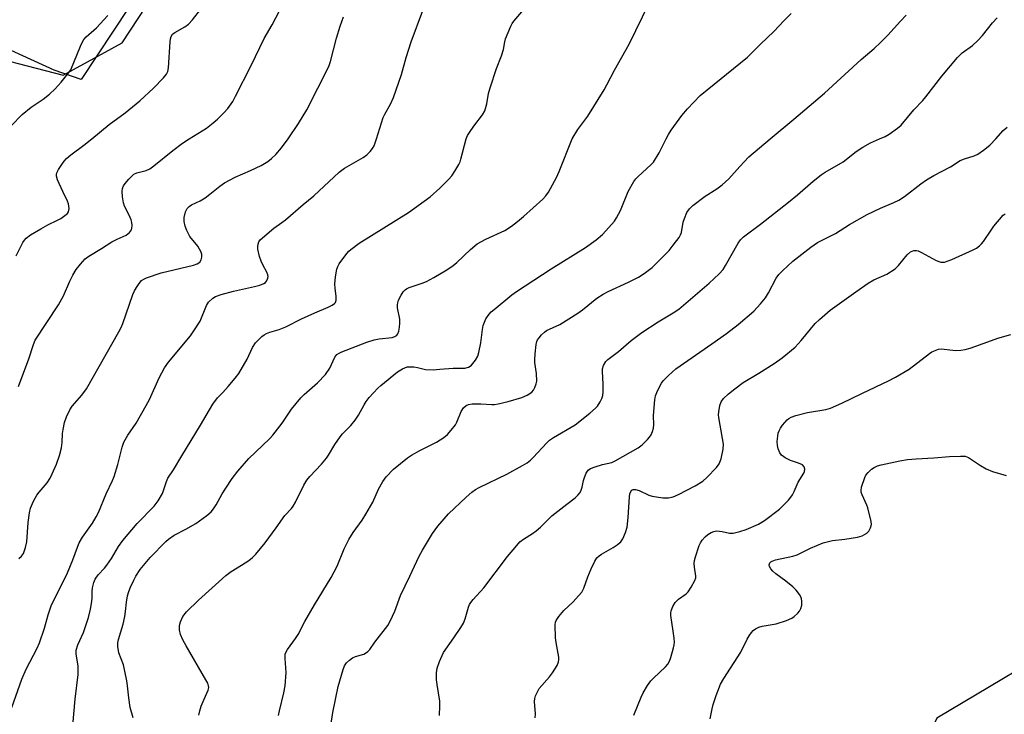
# Model space of a CAD drawing. Units: inches. Extents: x 1261770 to 1267770, y 581449 to 585450.
# Drawn here: x 1262374 to 1262669, y 584828 to 585036 of the extents above; entities that cross this region are included whole.
import ezdxf

# ---------------------------------------------------------------- set-up
doc = ezdxf.new("R2010")
doc.units = ezdxf.units.IN
doc.header["$MEASUREMENT"] = 0
for name, color, linetype in [('NTRL-Pasture Land', 2, 'Continuous'), ('NTRL-Trees', 3, 'Continuous'), ('Undefined', 1, 'Continuous')]:
    doc.layers.add(name, color=color, linetype=linetype)

msp = doc.modelspace()

# ---------------------------------------------------------------- linework, layer by layer
at = {"layer": 'NTRL-Pasture Land'}
msp.add_polyline3d([(1262539.38, 585228.37, 0), (1262464.54, 585126.22, 0), (1262392.8, 585017.78, 0), (1262384.66, 585020.51, 0), (1262295.63, 585061.34, 0), (1262224.96, 585088.72, 0), (1262150.04, 585121.51, 0), (1262078.78, 585139.83, 0), (1262088.67, 585243.43, 0), (1262091.52, 585247.31, 0), (1262232.87, 585258.78, 0), (1262274.68, 585262.62, 0), (1262288.2, 585178.51, 0), (1262290.9, 585177.46, 0), (1262293.57, 585178.38, 0), (1262433.02, 585348.6, 0), (1262538.59, 585253.94, 0), (1262528.72, 585238.46, 0)], close=True, dxfattribs=at)
at = {"layer": 'NTRL-Trees'}
for points in [[(1262328.84, 585034.25), (1262387.44, 585019.06), (1262405.01, 585028.77), (1262429.16, 585065.54)], [(1262723.01, 585044.58), (1262708.5, 585010.51), (1262693.17, 584936.54), (1262712.37, 584919.02), (1262759.02, 584895.04), (1262760.82, 584868.88), (1262746.13, 584864.11), (1262692.56, 584852.45), (1262648.96, 584826.49), (1262619.7, 584763.92), (1262589.1, 584719.25), (1262550.38, 584662.73), (1262518.6, 584590.06)]]:
    msp.add_lwpolyline(points, dxfattribs=at)
at = {"layer": 'Undefined'}
for points, elevation in [([(1262539.75, 585000), (1262541.5, 585002.79), (1262544.44, 585006.75), (1262549.37, 585014.7), (1262550.18, 585016.14), (1262552.39, 585020.52), (1262556.84, 585028.38), (1262562.84, 585040.57)], 670), ([(1262395.96, 585000), (1262401.18, 585004.25), (1262405.94, 585007.82), (1262410.31, 585011.33), (1262414.47, 585015.17), (1262417.45, 585018.3), (1262418.35, 585019.4), (1262418.71, 585020.12), (1262418.95, 585021.25), (1262419.42, 585029.03), (1262419.54, 585029.89), (1262419.76, 585030.66), (1262420.17, 585031.28), (1262420.79, 585031.8), (1262423.79, 585033.51), (1262424.95, 585034.34), (1262426.1, 585035.62), (1262428.64, 585038.78)], 660), ([(1262425.12, 585000), (1262430.28, 585003.21), (1262432.29, 585004.73), (1262433.59, 585005.83), (1262435.48, 585007.74), (1262436.66, 585009.08), (1262438.14, 585011.21), (1262439.01, 585012.74), (1262443.71, 585021.9), (1262446.24, 585027.38), (1262447.55, 585030.02), (1262450, 585034.14), (1262452.2, 585038.27)], 662), ([(1262481.22, 585000), (1262483.19, 585006.34), (1262483.71, 585007.38), (1262485.43, 585010.32), (1262486.29, 585012.37), (1262488.69, 585019.23), (1262490.09, 585024.32), (1262491.52, 585029.05), (1262495.08, 585038.41)], 666), ([(1262508.02, 585000), (1262508.46, 585000.95), (1262509.43, 585002.5), (1262510.61, 585004.16), (1262512.91, 585007.14), (1262513.58, 585008.37), (1262514.21, 585010.47), (1262514.72, 585013.59), (1262515.17, 585015.27), (1262517.09, 585021.08), (1262518.62, 585024.85), (1262519.17, 585026.78), (1262519.61, 585029.05), (1262519.85, 585029.9), (1262521.42, 585033.76), (1262521.82, 585034.56), (1262522.29, 585035.27), (1262525.93, 585039.45)], 668), ([(1262567.93, 585000), (1262568.61, 585001.31), (1262569.36, 585002.55), (1262572.59, 585006.94), (1262574.29, 585008.92), (1262578.09, 585012.94), (1262592.26, 585024.41), (1262596.11, 585028.32), (1262600.08, 585032.12), (1262603.23, 585035.42), (1262605.36, 585037.49)], 672), ([(1262371.8, 585003.86), (1262375.13, 585007.29), (1262377.8, 585009.48), (1262381.42, 585011.88), (1262383.26, 585013.33), (1262385, 585014.91), (1262386.76, 585016.91), (1262388.83, 585019.45), (1262389.65, 585020.67), (1262392.55, 585027.78), (1262393.14, 585029.04), (1262393.57, 585029.74), (1262394.32, 585030.56), (1262397.36, 585033.27), (1262400.78, 585036.92)], 658), ([(1262454.73, 585000), (1262457.88, 585004.59), (1262460.3, 585008.66), (1262466.89, 585021.65), (1262467.42, 585023.16), (1262469.18, 585030.18), (1262470.34, 585033.77), (1262471.34, 585036.49)], 664), ([(1262598.99, 585000), (1262606.14, 585005.89), (1262615.26, 585013.67), (1262626.29, 585023.78), (1262630.15, 585027.06), (1262632.03, 585028.8), (1262634.27, 585031.01), (1262638.01, 585035.19), (1262639.76, 585036.97)], 674), ([(1262631.73, 585000), (1262633.42, 585000.72), (1262634.61, 585001.36), (1262637.17, 585003.15), (1262638.23, 585004.07), (1262642.02, 585008.71), (1262644.69, 585011.48), (1262645.64, 585012.58), (1262650.43, 585018.76), (1262655.08, 585024.37), (1262656.49, 585025.72), (1262659.55, 585027.92), (1262661.22, 585029.44), (1262662.54, 585030.89), (1262665.57, 585034.77), (1262666.98, 585036.17)], 676), ([(1262666.62, 585000), (1262668.81, 585002.47), (1262670.02, 585003.49)], 678), ([(1262372.01, 584829.74), (1262374.99, 584838.17), (1262376.36, 584841.21), (1262379.6, 584847.45), (1262380.27, 584849.05), (1262381.84, 584853.47), (1262382.86, 584857.45), (1262383.85, 584860.16), (1262388.67, 584870.05), (1262390.26, 584873.93), (1262391.66, 584877.73), (1262392.23, 584879), (1262393.19, 584880.67), (1262396.17, 584884.86), (1262397.32, 584886.8), (1262397.97, 584888.09), (1262400.23, 584893.65), (1262402.13, 584897.64), (1262402.66, 584898.92), (1262403.78, 584902.49), (1262405.03, 584907.66), (1262405.59, 584909.18), (1262406.73, 584911.24), (1262409.28, 584914.81), (1262412.27, 584920.15), (1262413.2, 584921.97), (1262416.1, 584928.38), (1262417.72, 584931.39), (1262418.88, 584933.06), (1262425.48, 584941.04), (1262426.55, 584942.45), (1262428.36, 584945.38), (1262430.27, 584950.11), (1262430.93, 584951.04), (1262432.15, 584952.23), (1262433.01, 584952.79), (1262434.67, 584953.36), (1262438.37, 584954.34), (1262444.72, 584955.8), (1262446.22, 584956.21), (1262447.51, 584956.7), (1262447.96, 584956.96), (1262448.31, 584957.32), (1262448.7, 584958.24), (1262448.76, 584958.75), (1262448.7, 584959.27), (1262448.38, 584960.05), (1262447.23, 584962.1), (1262446.63, 584963.36), (1262446.2, 584964.71), (1262445.7, 584966.92), (1262445.62, 584967.74), (1262445.72, 584968.49), (1262445.99, 584969.17), (1262446.38, 584969.71), (1262450.48, 584973.28), (1262452.86, 584974.9), (1262453.92, 584975.71), (1262459.2, 584980.3), (1262462.39, 584982.89), (1262469.97, 584990.05), (1262471.59, 584991.16), (1262477.15, 584994.37), (1262478.34, 584995.2), (1262479.34, 584996.18), (1262480.02, 584997.06), (1262480.46, 584997.93), (1262481.22, 585000)], 666), ([(1262373.31, 584964.98), (1262375.37, 584968.91), (1262375.85, 584969.65), (1262376.35, 584970.23), (1262377.67, 584971.25), (1262380.69, 584973.08), (1262382.77, 584974.23), (1262385.66, 584975.59), (1262386.66, 584976.16), (1262388.3, 584977.3), (1262388.69, 584977.67), (1262388.98, 584978.08), (1262389.12, 584978.59), (1262389.16, 584979.14), (1262388.96, 584980.56), (1262388.66, 584981.36), (1262387.26, 584984.21), (1262385.73, 584987.69), (1262385.42, 584988.77), (1262385.42, 584989.27), (1262385.52, 584989.78), (1262386.02, 584990.82), (1262386.97, 584992.32), (1262387.67, 584993.28), (1262388.41, 584994.08), (1262389.65, 584995.18), (1262393.62, 584998.12), (1262395.96, 585000)], 660), ([(1262374.06, 584925.86), (1262377.08, 584934.08), (1262378.48, 584938.42), (1262379.01, 584939.65), (1262386.05, 584950.24), (1262387.46, 584952.95), (1262389.36, 584957.39), (1262390.25, 584959.17), (1262391.25, 584960.89), (1262392.55, 584962.5), (1262393.96, 584964.01), (1262395.09, 584964.87), (1262398.84, 584967.12), (1262402, 584969.13), (1262403.6, 584969.95), (1262406.25, 584971.13), (1262407.28, 584971.93), (1262407.87, 584972.72), (1262408, 584973.24), (1262408.04, 584974.07), (1262407.96, 584974.93), (1262407.77, 584975.76), (1262407.2, 584977.08), (1262405.76, 584979.81), (1262405.42, 584980.87), (1262405.2, 584982.59), (1262405.08, 584984.31), (1262405.14, 584985.13), (1262405.43, 584985.89), (1262405.92, 584986.59), (1262407.07, 584987.94), (1262408.51, 584989.37), (1262409.41, 584989.83), (1262412.2, 584990.46), (1262413.37, 584991.02), (1262414.54, 584991.89), (1262420.23, 584996.49), (1262423.11, 584998.66), (1262425.12, 585000)], 662), ([(1262374.12, 584874.35), (1262374.91, 584874.97), (1262375.48, 584875.82), (1262376.15, 584877.66), (1262376.55, 584879.29), (1262376.95, 584885.14), (1262377.37, 584887.96), (1262377.67, 584889.34), (1262378.55, 584891.48), (1262379.48, 584893.26), (1262380.17, 584894.18), (1262382.56, 584897), (1262383.5, 584898.33), (1262384.15, 584899.63), (1262385.39, 584902.6), (1262386.26, 584905.13), (1262386.92, 584907.42), (1262387.14, 584909.07), (1262387.23, 584911.76), (1262387.35, 584912.9), (1262387.82, 584915.06), (1262388.41, 584916.69), (1262389.43, 584918.84), (1262390.14, 584919.96), (1262393.03, 584923.24), (1262394.41, 584925.1), (1262404.1, 584942.22), (1262404.77, 584943.54), (1262405.21, 584944.65), (1262408.27, 584953.37), (1262408.75, 584954.44), (1262409.33, 584955.45), (1262410.14, 584956.66), (1262410.87, 584957.53), (1262411.54, 584958), (1262412.32, 584958.36), (1262416.75, 584959.88), (1262426.44, 584962.11), (1262427.5, 584962.52), (1262428.28, 584963.1), (1262428.68, 584963.74), (1262428.89, 584964.51), (1262428.93, 584965.31), (1262428.73, 584966.09), (1262427.68, 584967.8), (1262425.36, 584970.74), (1262424.38, 584972.51), (1262423.87, 584973.84), (1262423.64, 584975.27), (1262423.66, 584976.42), (1262424.04, 584978.08), (1262424.49, 584979.08), (1262425.08, 584979.71), (1262425.78, 584980.22), (1262428.45, 584981.45), (1262429.91, 584982.35), (1262431.29, 584983.37), (1262434.26, 584985.86), (1262435.73, 584986.85), (1262438.89, 584988.52), (1262443.48, 584990.53), (1262446.65, 584992.03), (1262448.67, 584993.17), (1262449.81, 584994.05), (1262451.03, 584995.32), (1262452.74, 584997.33), (1262454.73, 585000)], 664), ([(1262390.29, 584824.27), (1262390.95, 584832.24), (1262391.9, 584839.59), (1262391.92, 584842.19), (1262391.32, 584845.68), (1262391.31, 584846.83), (1262391.78, 584848.49), (1262393.5, 584852.18), (1262394.95, 584856.63), (1262395.58, 584859.15), (1262395.88, 584860.87), (1262396.03, 584862.32), (1262396.05, 584864.47), (1262396.19, 584865.54), (1262396.58, 584867.14), (1262396.99, 584868.14), (1262397.92, 584869.46), (1262399.79, 584871.4), (1262400.51, 584872.3), (1262401.82, 584874.27), (1262403.97, 584877.94), (1262405.25, 584879.7), (1262409.58, 584884.79), (1262414.65, 584890.01), (1262415.85, 584891.61), (1262417.18, 584893.8), (1262418.32, 584897.37), (1262418.76, 584898.33), (1262420.47, 584900.82), (1262422.91, 584905.08), (1262428.55, 584914.27), (1262432.22, 584920.5), (1262433.55, 584922.44), (1262435.19, 584924.07), (1262436.79, 584925.84), (1262438.91, 584928.31), (1262439.99, 584929.71), (1262442.47, 584934.02), (1262444.05, 584937.5), (1262445.02, 584938.94), (1262446.84, 584940.75), (1262447.52, 584941.26), (1262448.25, 584941.67), (1262449.29, 584942.08), (1262452.01, 584942.86), (1262454.08, 584943.66), (1262458.73, 584946.05), (1262462.78, 584947.89), (1262466.69, 584949.53), (1262467.96, 584950.18), (1262468.61, 584950.64), (1262468.92, 584951.01), (1262469.11, 584951.71), (1262469.1, 584952.78), (1262468.78, 584955.24), (1262468.72, 584956.43), (1262468.93, 584958.71), (1262469.3, 584960.96), (1262469.59, 584961.76), (1262470.03, 584962.52), (1262472.3, 584965.64), (1262472.88, 584966.31), (1262473.5, 584966.87), (1262476.01, 584968.7), (1262490.8, 584977.88), (1262497.3, 584982.66), (1262500.16, 584985.25), (1262502.7, 584987.78), (1262503.7, 584988.88), (1262504.68, 584990.3), (1262505.86, 584992.26), (1262506.21, 584993.05), (1262506.47, 584993.88), (1262508.02, 585000)], 668), ([(1262408.34, 584826.64), (1262407.5, 584829.68), (1262407.04, 584832.63), (1262406.59, 584837.05), (1262406.4, 584838.19), (1262405.41, 584842.43), (1262404.11, 584846.02), (1262403.78, 584847.94), (1262403.77, 584849.03), (1262403.97, 584850.07), (1262405.34, 584854.62), (1262405.86, 584856.93), (1262406.08, 584858.4), (1262406.32, 584861.23), (1262406.63, 584863.11), (1262407.04, 584864.42), (1262407.6, 584865.77), (1262408.53, 584867.82), (1262409.19, 584869.06), (1262410.45, 584871), (1262413.47, 584874.61), (1262418.15, 584879.38), (1262418.97, 584880.13), (1262420.63, 584881.34), (1262424.12, 584883.12), (1262427.07, 584884.77), (1262430.41, 584887.18), (1262431.71, 584888.33), (1262432.41, 584889.21), (1262433.2, 584890.37), (1262435, 584893.69), (1262436.08, 584895.41), (1262438.03, 584898.3), (1262439.7, 584900.5), (1262443.02, 584904.24), (1262449.17, 584910.15), (1262450.17, 584911.21), (1262452.97, 584914.8), (1262455.71, 584919.06), (1262458.52, 584922.44), (1262459.53, 584923.44), (1262463.49, 584926.89), (1262465.9, 584929.45), (1262467.25, 584931.33), (1262468.73, 584934.58), (1262469.34, 584935.4), (1262469.99, 584935.84), (1262470.78, 584936.2), (1262478.3, 584939.11), (1262480.54, 584939.79), (1262481.96, 584940.13), (1262485.88, 584940.5), (1262486.64, 584940.78), (1262487.26, 584941.24), (1262487.59, 584941.63), (1262487.9, 584942.41), (1262488.11, 584943.57), (1262488.22, 584944.76), (1262488.13, 584945.98), (1262487.5, 584949.42), (1262487.46, 584950.28), (1262487.53, 584950.83), (1262487.8, 584951.63), (1262488.59, 584953.18), (1262489.19, 584954.15), (1262489.74, 584954.77), (1262490.19, 584955.07), (1262490.97, 584955.42), (1262494.83, 584956.74), (1262496.17, 584957.28), (1262498.37, 584958.46), (1262502.25, 584960.79), (1262504.14, 584962.07), (1262505.27, 584962.95), (1262509.31, 584966.82), (1262511.37, 584968.52), (1262513.91, 584969.95), (1262519.6, 584972.5), (1262521.62, 584973.83), (1262523.41, 584975.19), (1262525.23, 584976.71), (1262530.95, 584981.96), (1262531.85, 584982.96), (1262532.65, 584984.03), (1262535.04, 584988.37), (1262535.86, 584990.24), (1262539.75, 585000)], 670), ([(1262428.02, 584827.38), (1262428.29, 584828.75), (1262428.7, 584830.1), (1262429.57, 584832.2), (1262430.84, 584834.94), (1262430.97, 584835.68), (1262430.93, 584836.2), (1262430.66, 584836.99), (1262430.13, 584838.03), (1262424.17, 584848.16), (1262423.26, 584849.99), (1262422.56, 584851.6), (1262422.26, 584852.94), (1262422.24, 584854.27), (1262422.51, 584855.37), (1262423.24, 584856.96), (1262424.34, 584858.31), (1262427.89, 584861.81), (1262436.09, 584869.25), (1262437.66, 584870.46), (1262440.82, 584872.28), (1262442.99, 584873.72), (1262444.12, 584874.6), (1262445.11, 584875.65), (1262447.82, 584879), (1262451.14, 584883.52), (1262453.72, 584887.21), (1262455.75, 584889.33), (1262456.26, 584889.97), (1262456.97, 584891.23), (1262459.44, 584896.23), (1262460.32, 584897.75), (1262461.22, 584898.83), (1262464.72, 584902.58), (1262466.24, 584904.34), (1262466.87, 584905.28), (1262468.71, 584908.43), (1262470.29, 584910.79), (1262471.03, 584911.67), (1262473.51, 584914.18), (1262474.83, 584915.7), (1262475.84, 584917.26), (1262477.48, 584920.37), (1262478.09, 584921.37), (1262479.02, 584922.5), (1262481.63, 584925.29), (1262482.49, 584926.09), (1262487.47, 584930.25), (1262488.98, 584931.16), (1262490.33, 584931.67), (1262491.19, 584931.76), (1262492.35, 584931.71), (1262493.44, 584931.53), (1262495.84, 584930.92), (1262498.15, 584930.86), (1262500.17, 584930.97), (1262504.18, 584931.36), (1262507.63, 584931.36), (1262508.7, 584931.63), (1262509.19, 584931.88), (1262509.61, 584932.21), (1262510.87, 584933.67), (1262511.55, 584934.87), (1262511.86, 584935.99), (1262512.41, 584938.89), (1262512.94, 584942.92), (1262513.15, 584944.04), (1262513.48, 584945.1), (1262513.91, 584946.11), (1262514.89, 584947.51), (1262515.48, 584948.15), (1262516.38, 584948.93), (1262521.72, 584953.23), (1262523.13, 584954.27), (1262533.5, 584961.1), (1262543.74, 584967.42), (1262546.99, 584969.7), (1262548.84, 584971.34), (1262551.67, 584974.41), (1262552.39, 584975.34), (1262553, 584976.3), (1262554.2, 584978.57), (1262556.49, 584984.18), (1262558.22, 584987.17), (1262558.8, 584987.96), (1262559.5, 584988.72), (1262563.31, 584992.18), (1262564.09, 584993.03), (1262565.79, 584995.78), (1262567.93, 585000)], 672), ([(1262451.88, 584827.27), (1262452.12, 584828.75), (1262453.47, 584834.13), (1262453.81, 584836.14), (1262454.13, 584840.21), (1262453.82, 584844.33), (1262453.82, 584845.19), (1262453.9, 584845.68), (1262454.15, 584846.34), (1262454.58, 584847.06), (1262456.97, 584850.32), (1262457.77, 584851.51), (1262459.71, 584855.44), (1262462.62, 584860.43), (1262467.6, 584868.62), (1262469.41, 584872.06), (1262471.49, 584877.22), (1262472.87, 584880.02), (1262474.18, 584882.14), (1262476.91, 584885.83), (1262478.02, 584887.57), (1262480.07, 584891.21), (1262481.79, 584895.04), (1262483.04, 584897.38), (1262484.12, 584898.76), (1262486.32, 584901.09), (1262490.43, 584904.44), (1262491.64, 584905.22), (1262494.15, 584906.64), (1262499.19, 584909.17), (1262501.32, 584910.56), (1262502.43, 584911.42), (1262503.59, 584912.73), (1262504.79, 584914.39), (1262505.19, 584915.15), (1262506.54, 584918.31), (1262507.28, 584919.42), (1262508.01, 584920.14), (1262508.7, 584920.46), (1262509.78, 584920.64), (1262512.43, 584920.62), (1262515.67, 584920.43), (1262516.47, 584920.46), (1262517.58, 584920.64), (1262520.6, 584921.36), (1262524.74, 584922.52), (1262526.3, 584923.2), (1262527.68, 584924.12), (1262528.2, 584924.77), (1262528.6, 584925.53), (1262529, 584926.62), (1262529.17, 584927.46), (1262529.08, 584929.75), (1262528.6, 584933.04), (1262528.55, 584933.86), (1262528.65, 584935.58), (1262528.97, 584938.43), (1262529.16, 584939.25), (1262529.39, 584939.75), (1262529.87, 584940.43), (1262530.63, 584941.29), (1262531.46, 584942.09), (1262532.11, 584942.58), (1262536.07, 584944.36), (1262541.44, 584947.74), (1262542.84, 584948.75), (1262547.14, 584952.23), (1262549.03, 584953.51), (1262550.54, 584954.32), (1262556.67, 584957.07), (1262559.58, 584958.56), (1262561.35, 584959.63), (1262563.68, 584961.41), (1262568.78, 584966.57), (1262570.04, 584968.12), (1262571.78, 584970.49), (1262572.2, 584971.24), (1262572.44, 584971.9), (1262573.03, 584975.01), (1262573.35, 584976.09), (1262574.12, 584977.89), (1262574.87, 584979.04), (1262575.92, 584979.99), (1262579.59, 584982.81), (1262583.08, 584984.98), (1262584.69, 584986.19), (1262586.64, 584988.04), (1262589.92, 584991.72), (1262592.68, 584994.59), (1262598.99, 585000)], 674), ([(1262466.68, 584819.14), (1262468.1, 584828.19), (1262469.68, 584835.94), (1262471.17, 584841.11), (1262471.61, 584842.14), (1262472.25, 584843.08), (1262473.07, 584843.92), (1262473.96, 584844.58), (1262474.88, 584844.97), (1262477.39, 584845.72), (1262477.91, 584845.95), (1262478.6, 584846.45), (1262479.15, 584847.04), (1262480.71, 584849.28), (1262484.57, 584854.25), (1262485.27, 584855.55), (1262486.64, 584858.53), (1262488.36, 584863.26), (1262491.17, 584869.04), (1262493.95, 584875.04), (1262494.92, 584876.83), (1262497.94, 584881.81), (1262499.54, 584883.98), (1262502.73, 584887.68), (1262508.02, 584892.66), (1262509.73, 584894.15), (1262510.86, 584894.95), (1262511.9, 584895.54), (1262520.16, 584899.61), (1262524.88, 584902.12), (1262526.31, 584902.97), (1262527.29, 584903.74), (1262528.12, 584904.54), (1262532.18, 584908.96), (1262532.97, 584909.73), (1262534.13, 584910.52), (1262540.61, 584914.36), (1262545.03, 584917.85), (1262546.77, 584919.32), (1262547.34, 584919.96), (1262548.14, 584921.21), (1262548.66, 584922.27), (1262548.91, 584923.1), (1262549.02, 584924.23), (1262549.04, 584926.54), (1262548.82, 584930.27), (1262548.83, 584931.11), (1262549.12, 584932.14), (1262549.83, 584933.29), (1262550.46, 584933.86), (1262553.67, 584936.29), (1262557.44, 584939.58), (1262560.65, 584941.98), (1262565.5, 584945.19), (1262570, 584947.86), (1262571.67, 584948.99), (1262580.74, 584956.72), (1262583.77, 584959.54), (1262584.95, 584960.85), (1262585.7, 584962.06), (1262589.46, 584968.79), (1262590.1, 584969.71), (1262591.05, 584970.69), (1262596.12, 584974.4), (1262604.49, 584981.03), (1262607.19, 584983.23), (1262611.91, 584987.33), (1262614.31, 584989.22), (1262615.54, 584990.01), (1262620.91, 584993.13), (1262624.82, 584996.16), (1262626.72, 584997.51), (1262629.1, 584998.77), (1262631.73, 585000)], 676), ([(1262500.02, 584827.28), (1262500.16, 584830.13), (1262500.12, 584831.56), (1262499.32, 584836.54), (1262499.17, 584838), (1262499.2, 584840.05), (1262499.37, 584841.48), (1262500.04, 584843.45), (1262501.25, 584846.16), (1262504.38, 584850.56), (1262506.47, 584853.7), (1262507.2, 584854.94), (1262507.71, 584856.23), (1262508.72, 584859.77), (1262509.04, 584860.56), (1262509.38, 584861.11), (1262510.12, 584862.03), (1262513.29, 584865.53), (1262520.44, 584874.89), (1262523.17, 584878.24), (1262524.12, 584879.31), (1262525.16, 584880.12), (1262527.9, 584881.82), (1262529.02, 584882.63), (1262530.24, 584883.69), (1262533.71, 584887.05), (1262538.13, 584890.61), (1262540.67, 584892.51), (1262541.46, 584893.26), (1262542.11, 584894.11), (1262542.49, 584894.81), (1262542.74, 584895.65), (1262543.14, 584897.69), (1262543.41, 584898.54), (1262543.97, 584899.89), (1262544.59, 584900.8), (1262545.27, 584901.24), (1262546.61, 584901.76), (1262548.85, 584902.45), (1262551.66, 584903.1), (1262552.68, 584903.53), (1262559.54, 584907.46), (1262560.68, 584908.37), (1262562.36, 584910), (1262562.93, 584910.65), (1262563.38, 584911.34), (1262563.83, 584912.32), (1262564.13, 584913.35), (1262564.21, 584914.46), (1262564.15, 584917), (1262564.2, 584918.34), (1262564.51, 584921.83), (1262564.71, 584922.98), (1262565.1, 584924.03), (1262565.82, 584925.56), (1262566.49, 584926.81), (1262566.98, 584927.5), (1262568.62, 584929.15), (1262570.8, 584931.09), (1262581.61, 584938.61), (1262585.91, 584941.71), (1262589.47, 584944.43), (1262594.1, 584948.38), (1262596.11, 584950.53), (1262597.6, 584952.34), (1262598.5, 584953.84), (1262600.87, 584958.23), (1262601.62, 584959.33), (1262602.78, 584960.56), (1262605.82, 584963.31), (1262611.21, 584967.55), (1262613.15, 584968.91), (1262618.57, 584971.68), (1262622.82, 584974.31), (1262628.04, 584977.35), (1262632.06, 584979.22), (1262636.03, 584980.88), (1262637.55, 584981.66), (1262639.24, 584982.74), (1262644.12, 584986.53), (1262645.79, 584987.67), (1262648.01, 584989.01), (1262652.96, 584991.62), (1262655.91, 584993.46), (1262657.15, 584994), (1262660.13, 584994.94), (1262661.16, 584995.44), (1262662.85, 584996.6), (1262664.75, 584998.05), (1262666.62, 585000)], 678), ([(1262528.72, 584826.63), (1262528.77, 584827.77), (1262528.49, 584831.52), (1262528.55, 584832.37), (1262528.77, 584833.15), (1262529.34, 584834.4), (1262529.92, 584835.35), (1262532.98, 584838.85), (1262533.86, 584840.04), (1262535.26, 584842.31), (1262535.68, 584843.38), (1262535.76, 584843.94), (1262535.73, 584844.8), (1262534.96, 584849.14), (1262534.81, 584850.6), (1262534.72, 584854.42), (1262534.82, 584855.26), (1262534.99, 584855.78), (1262535.77, 584856.98), (1262537.28, 584858.79), (1262540.05, 584861.35), (1262541.69, 584863.1), (1262542.62, 584864.26), (1262543.23, 584865.43), (1262544.48, 584868.86), (1262545.46, 584871.23), (1262546.55, 584873.55), (1262547.18, 584874.49), (1262547.81, 584875.1), (1262548.5, 584875.59), (1262551.99, 584877.59), (1262553.19, 584878.38), (1262554.29, 584879.3), (1262554.96, 584880.2), (1262555.77, 584882.08), (1262556.25, 584883.75), (1262556.52, 584886.55), (1262556.88, 584892.81), (1262557, 584893.67), (1262557.28, 584894.4), (1262557.58, 584894.74), (1262557.99, 584894.96), (1262558.76, 584895.02), (1262559.81, 584894.69), (1262562.67, 584893.32), (1262563.75, 584892.95), (1262566.92, 584892.52), (1262568.64, 584892.48), (1262570.01, 584892.83), (1262571.61, 584893.51), (1262576.56, 584896.09), (1262578.83, 584897.44), (1262580.12, 584898.6), (1262582.98, 584901.53), (1262583.79, 584902.69), (1262584.4, 584904.16), (1262584.95, 584907.09), (1262585.04, 584908.55), (1262584.81, 584910.23), (1262583.66, 584916.5), (1262583.59, 584917.37), (1262583.64, 584918.22), (1262583.98, 584920.17), (1262584.35, 584921.19), (1262585.09, 584922.23), (1262586.6, 584923.65), (1262588.41, 584925.17), (1262590.95, 584926.98), (1262595.64, 584929.83), (1262600.19, 584932.71), (1262602.63, 584934.42), (1262606.54, 584937.62), (1262608.26, 584939.55), (1262612.5, 584944.65), (1262613.76, 584945.84), (1262617.03, 584948.68), (1262624.68, 584954.22), (1262628.36, 584956.74), (1262630.07, 584957.72), (1262633.97, 584959.51), (1262636.45, 584961.03), (1262637.49, 584962.02), (1262640.01, 584965.24), (1262641.08, 584966.15), (1262641.56, 584966.39), (1262642.05, 584966.51), (1262642.8, 584966.52), (1262643.3, 584966.41), (1262644.29, 584965.99), (1262648.75, 584963.59), (1262650.11, 584963.07), (1262650.71, 584963.02), (1262651.26, 584963.1), (1262653.43, 584963.87), (1262659.79, 584966.7), (1262660.8, 584967.25), (1262661.71, 584967.94), (1262662.33, 584968.55), (1262662.87, 584969.23), (1262665.15, 584972.63), (1262666.03, 584973.79), (1262668.8, 584977.09), (1262669.39, 584977.57)], 680), ([(1262558.18, 584827.41), (1262560.4, 584832.82), (1262561.01, 584834.09), (1262562.35, 584836.28), (1262563.33, 584837.67), (1262564.12, 584838.5), (1262567.71, 584841.85), (1262568.37, 584842.67), (1262568.88, 584843.6), (1262569.27, 584844.71), (1262570.08, 584847.57), (1262570.28, 584848.43), (1262570.37, 584849.3), (1262570.31, 584850.48), (1262570.04, 584852.56), (1262569.28, 584857.21), (1262569.27, 584858.06), (1262569.38, 584858.6), (1262569.89, 584859.92), (1262570.59, 584861.15), (1262571.63, 584862.17), (1262573.86, 584863.77), (1262574.44, 584864.32), (1262575.41, 584865.74), (1262576.51, 584867.76), (1262576.74, 584868.54), (1262576.76, 584869.06), (1262576.33, 584871.74), (1262576.31, 584872.86), (1262576.39, 584873.69), (1262576.67, 584874.82), (1262577.82, 584878.17), (1262578.16, 584878.98), (1262578.63, 584879.79), (1262579.53, 584880.82), (1262580.35, 584881.54), (1262581.34, 584882.14), (1262582.15, 584882.44), (1262582.99, 584882.56), (1262583.86, 584882.54), (1262584.69, 584882.42), (1262586.81, 584881.88), (1262587.93, 584881.92), (1262589.91, 584882.38), (1262591.87, 584882.97), (1262595.5, 584884.62), (1262597.31, 584885.7), (1262601.78, 584889.14), (1262604.48, 584891.82), (1262605.23, 584892.7), (1262605.69, 584893.38), (1262606.21, 584894.34), (1262607.46, 584897.21), (1262609.12, 584899.84), (1262609.32, 584900.34), (1262609.37, 584901.09), (1262609.18, 584901.8), (1262608.7, 584902.33), (1262607.48, 584902.9), (1262605.15, 584903.66), (1262603.56, 584904.44), (1262603.08, 584904.76), (1262602.46, 584905.31), (1262601.94, 584905.95), (1262601.68, 584906.41), (1262601.41, 584907.15), (1262601.19, 584908.19), (1262601.16, 584909.31), (1262601.28, 584910.99), (1262601.43, 584911.81), (1262601.7, 584912.58), (1262602.08, 584913.31), (1262602.75, 584914.28), (1262604.09, 584915.84), (1262604.66, 584916.29), (1262605.34, 584916.64), (1262606.67, 584917.09), (1262610.23, 584918.03), (1262615.71, 584918.96), (1262617.07, 584919.35), (1262620.53, 584920.84), (1262626.7, 584923.87), (1262634.43, 584927.47), (1262636.53, 584928.6), (1262640.66, 584931), (1262646.69, 584935.67), (1262647.42, 584936.16), (1262648.4, 584936.62), (1262649.43, 584936.96), (1262650.23, 584937.07), (1262654.61, 584936.64), (1262656.07, 584936.71), (1262657.44, 584936.91), (1262658.85, 584937.31), (1262664.15, 584939.24), (1262667.22, 584940.25), (1262671.03, 584941.38)], 682), ([(1262581.1, 584826.29), (1262581.66, 584829.32), (1262582.01, 584830.64), (1262582.88, 584833.25), (1262584.21, 584836.68), (1262585.15, 584838.43), (1262590.24, 584846.25), (1262592.13, 584850.15), (1262592.71, 584851.17), (1262593.4, 584852.14), (1262593.97, 584852.79), (1262594.63, 584853.29), (1262595.6, 584853.77), (1262596.66, 584854.07), (1262600.87, 584854.76), (1262603.89, 584855.76), (1262605.48, 584856.42), (1262606.2, 584856.9), (1262607.27, 584857.9), (1262607.8, 584858.59), (1262608.16, 584859.3), (1262608.47, 584860.32), (1262608.54, 584861.38), (1262608.37, 584862.4), (1262607.83, 584863.53), (1262606.84, 584864.83), (1262605.85, 584865.85), (1262603.75, 584867.54), (1262600.7, 584869.76), (1262599.83, 584870.5), (1262599.27, 584871.19), (1262598.87, 584871.91), (1262598.76, 584872.4), (1262598.96, 584873.02), (1262599.27, 584873.32), (1262599.67, 584873.56), (1262600.66, 584873.91), (1262605.81, 584875.04), (1262607.14, 584875.43), (1262611.09, 584877.45), (1262614.91, 584878.98), (1262617.72, 584879.69), (1262621.33, 584880.13), (1262625.18, 584880.7), (1262626.54, 584881.14), (1262627.99, 584881.93), (1262628.56, 584882.49), (1262629.07, 584883.46), (1262629.34, 584884.53), (1262629.29, 584885.4), (1262628.31, 584889.47), (1262628, 584890.29), (1262626.53, 584893.35), (1262626.27, 584894.14), (1262626.22, 584894.66), (1262626.4, 584895.7), (1262627.37, 584898.56), (1262627.68, 584899.26), (1262628.33, 584900.12), (1262629.4, 584901.09), (1262630.11, 584901.56), (1262631.13, 584902.03), (1262632.23, 584902.34), (1262637.88, 584903.55), (1262640.13, 584903.92), (1262642.71, 584904.19), (1262648.05, 584904.42), (1262652.71, 584904.89), (1262656.01, 584905.01), (1262657.37, 584904.94), (1262658.39, 584904.6), (1262661.94, 584902.18), (1262663.72, 584901.21), (1262665.54, 584900.36), (1262669.71, 584899.19)], 684)]:
    msp.add_lwpolyline(points, dxfattribs=dict(at, elevation=elevation))

doc.saveas('drawing.dxf')
